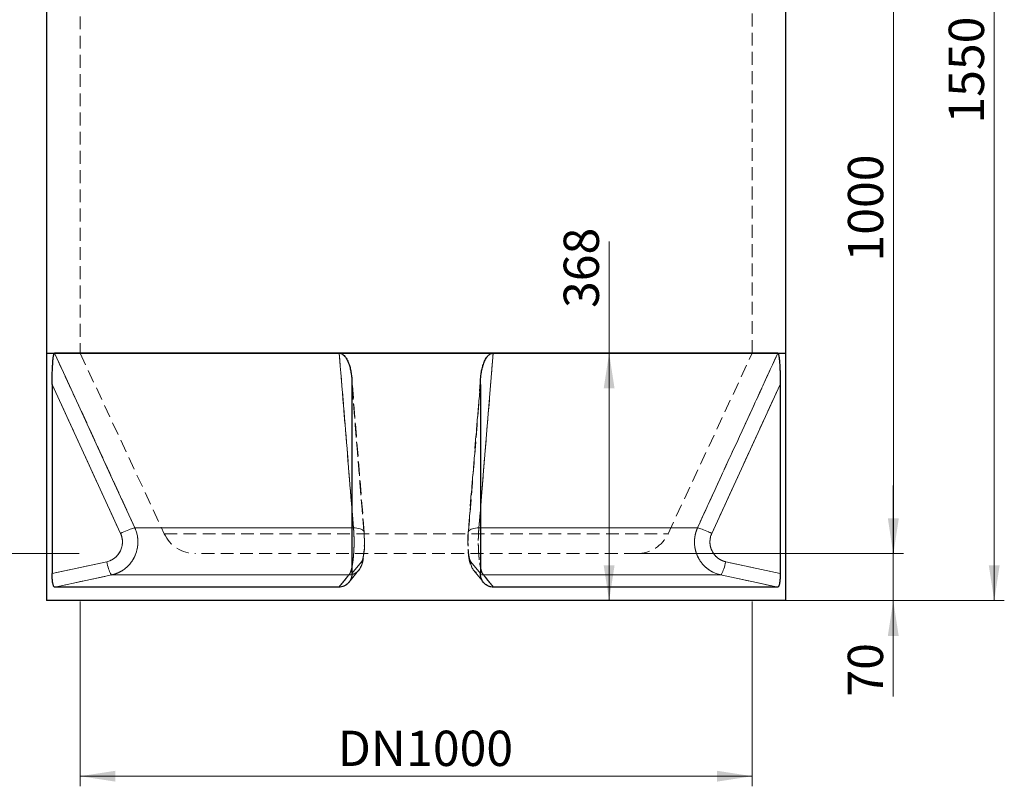
# Model space of a CAD drawing. Units: millimetres. Extents: x 0 to 420, y 0 to 297.
# Drawn here: x 70 to 168, y 138 to 214 of the extents above; entities that cross this region are included whole.
import ezdxf

# ---------------------------------------------------------------- set-up
doc = ezdxf.new("R2010")
doc.units = ezdxf.units.MM
doc.linetypes.add('HIDDEN', pattern=[1.905, 1.27, -0.635])
doc.styles.add('SLDTEXTSTYLE0', font='TXT', dxfattribs={"width": 0.605})
doc.dimstyles.new('SLDDIMSTYLE0', dxfattribs={"dimtxt": 3.5, "dimasz": 3.5, "dimexe": 0, "dimexo": 0.0625, "dimgap": 0.875, "dimtad": 1, "dimlfac": 15, "dimrnd": 1e-09, "dimzin": 12, "dimdsep": 46, "dimtxsty": 'SLDTEXTSTYLE0', "dimsah": 1, "dimcen": 0.09, "dimadec": 0, "dimazin": 3, "dimtfac": 1, "dimtdec": 3, "dimtofl": 0, "dimtmove": 0, "dimatfit": 3, "dimfxl": 0, "dimfrac": 2, "dimtolj": 1, "dimtzin": 12, "dimarcsym": 0})
doc.dimstyles.new('SLDDIMSTYLE1', dxfattribs={"dimtxt": 3.5, "dimasz": 3.5, "dimexe": 0, "dimexo": 0.0625, "dimgap": 0.875, "dimtad": 1, "dimdec": 1, "dimlfac": 15, "dimrnd": 1e-09, "dimzin": 12, "dimdsep": 46, "dimtxsty": 'SLDTEXTSTYLE0', "dimsah": 1, "dimcen": 0.09, "dimadec": 0, "dimazin": 3, "dimtfac": 1, "dimtdec": 1, "dimtmove": 0, "dimatfit": 0, "dimfxl": 0, "dimfrac": 2, "dimtolj": 1, "dimtzin": 12, "dimarcsym": 0})
doc.dimstyles.new('SLDDIMSTYLE2', dxfattribs={"dimtxt": 3.5, "dimasz": 3.5, "dimexe": 0, "dimexo": 0.0625, "dimgap": 0.875, "dimtad": 1, "dimdec": 1, "dimlfac": 15, "dimrnd": 1e-09, "dimzin": 12, "dimdsep": 46, "dimtxsty": 'SLDTEXTSTYLE0', "dimsah": 1, "dimcen": 0.09, "dimadec": 0, "dimazin": 3, "dimtfac": 1, "dimtdec": 3, "dimtofl": 0, "dimtmove": 0, "dimatfit": 3, "dimfxl": 0, "dimfrac": 2, "dimtolj": 1, "dimtzin": 12, "dimarcsym": 0})

# ---------------------------------------------------------------- blocks, each defined once
blk = doc.blocks.new('_D')
at = {"color": 7, "linetype": 'Continuous', "lineweight": 18}
for p, q in [((116.162, 227.609), (157.751, 227.609)), ((156.751, 227.609), (156.751, 160.942)), ((131.418, 160.942), (157.751, 160.942))]:
    blk.add_line(p, q, dxfattribs=at)
for points in [[(156.751, 227.609), (156.213, 224.109), (157.289, 224.109)], [(156.751, 160.942), (157.289, 164.442), (156.213, 164.442)]]:
    blk.add_solid(points, dxfattribs=at)
at = {"color": 7, "linetype": 'Continuous', "lineweight": 18, "insert": (152.239, 189.891), "char_height": 3.5, "attachment_point": 1, "rotation": 90, "style": 'SLDTEXTSTYLE0'}
blk.add_mtext('1000', dxfattribs=at)
blk = doc.blocks.new('_D_2')
at = {"color": 7, "linetype": 'Continuous', "lineweight": 0}
for p, q in [((156.735, 160.942), (156.735, 167.673)), ((142.851, 160.942), (157.735, 160.942)), ((156.735, 156.275), (156.735, 160.942)), ((142.851, 156.275), (157.735, 156.275)), ((156.735, 156.275), (156.735, 146.769))]:
    blk.add_line(p, q, dxfattribs=at)
at = {"color": 7, "linetype": 'Continuous', "lineweight": 18}
for points in [[(156.735, 160.942), (157.274, 164.442), (156.197, 164.442)], [(156.735, 156.275), (156.197, 152.775), (157.274, 152.775)]]:
    blk.add_solid(points, dxfattribs=at)
at = {"color": 7, "linetype": 'Continuous', "lineweight": 18, "insert": (152.223, 146.769), "char_height": 3.5, "attachment_point": 1, "rotation": 90, "style": 'SLDTEXTSTYLE0'}
blk.add_mtext('70', dxfattribs=at)
blk = doc.blocks.new('_D_3')
at = {"color": 7, "linetype": 'Continuous', "lineweight": 0}
for p, q in [((76.084, 156.175), (76.084, 137.875)), ((142.751, 156.175), (142.751, 137.875)), ((76.084, 138.875), (142.751, 138.875))]:
    blk.add_line(p, q, dxfattribs=at)
at = {"color": 7, "linetype": 'Continuous', "lineweight": 18}
for points in [[(76.084, 138.875), (79.584, 138.336), (79.584, 139.413)], [(142.751, 138.875), (139.251, 139.413), (139.251, 138.336)]]:
    blk.add_solid(points, dxfattribs=at)
at = {"color": 7, "linetype": 'Continuous', "lineweight": 18, "char_height": 3.5, "attachment_point": 1, "style": 'SLDTEXTSTYLE0'}
for s, insert in [('DN', (101.64, 143.386)), ('1000', (108.426, 143.386))]:
    blk.add_mtext(s, dxfattribs=dict(at, insert=insert))
blk = doc.blocks.new('_D_4')
at = {"color": 7, "linetype": 'Continuous', "lineweight": 0}
for p, q in [((75.984, 259.609), (51.084, 259.609)), ((52.084, 259.609), (52.084, 160.942)), ((75.984, 160.942), (51.084, 160.942))]:
    blk.add_line(p, q, dxfattribs=at)
at = {"color": 7, "linetype": 'Continuous', "lineweight": 18}
for points in [[(52.084, 259.609), (51.546, 256.109), (52.623, 256.109)], [(52.084, 160.942), (52.623, 164.442), (51.546, 164.442)]]:
    blk.add_solid(points, dxfattribs=at)
at = {"color": 7, "linetype": 'Continuous', "lineweight": 18, "char_height": 3.5, "attachment_point": 1, "rotation": 90, "style": 'SLDTEXTSTYLE0'}
for s, insert in [('1480', (47.573, 210.659)), ('TS =', (47.573, 201.122))]:
    blk.add_mtext(s, dxfattribs=dict(at, insert=insert))
blk = doc.blocks.new('_D_5')
at = {"color": 7, "linetype": 'Continuous', "lineweight": 18}
for q in [(128.555, 191.86), (128.555, 156.275)]:
    blk.add_line((128.555, 180.809), q, dxfattribs=at)
for points in [[(128.555, 180.809), (128.016, 177.309), (129.093, 177.309)], [(128.555, 156.275), (129.093, 159.775), (128.016, 159.775)]]:
    blk.add_solid(points, dxfattribs=at)
at = {"color": 7, "linetype": 'Continuous', "lineweight": 18, "insert": (124.043, 185.283), "char_height": 3.5, "attachment_point": 1, "rotation": 90, "style": 'SLDTEXTSTYLE0'}
blk.add_mtext('368', dxfattribs=at)
blk = doc.blocks.new('_D_6')
at = {"color": 7, "linetype": 'Continuous', "lineweight": 18}
for p, q in [((142.851, 259.609), (167.751, 259.609)), ((166.751, 156.275), (166.751, 259.609)), ((146.184, 156.275), (167.751, 156.275))]:
    blk.add_line(p, q, dxfattribs=at)
for points in [[(166.751, 259.609), (166.213, 256.109), (167.289, 256.109)], [(166.751, 156.275), (167.289, 159.775), (166.213, 159.775)]]:
    blk.add_solid(points, dxfattribs=at)
at = {"color": 7, "linetype": 'Continuous', "lineweight": 18, "insert": (162.239, 203.557), "char_height": 3.5, "attachment_point": 1, "rotation": 90, "style": 'SLDTEXTSTYLE0'}
blk.add_mtext('1550', dxfattribs=at)

msp = doc.modelspace()

# ---------------------------------------------------------------- linework, layer by layer
at = {"color": 7, "linetype": 'Continuous', "lineweight": 25}
for p, q in [((72.75096, 252.26866), (72.75096, 180.80866)), ((146.0843, 180.80866), (146.0843, 252.26866)), ((72.75096, 180.80866), (72.75096, 156.27533)), ((72.75096, 180.80866), (109.41763, 180.80866)), ((72.75096, 180.80866), (73.55454, 180.80866)), ((101.7833, 180.80866), (73.55454, 180.80866)), ((117.05197, 180.80866), (101.7833, 180.80866)), ((109.41763, 180.80866), (146.0843, 180.80866)), ((145.28072, 180.80866), (117.05197, 180.80866)), ((145.28072, 180.80866), (146.0843, 180.80866)), ((146.0843, 156.27533), (146.0843, 180.80866)), ((73.30801, 177.70569), (73.30801, 158.96663)), ((103.05053, 177.70569), (103.05053, 158.96663)), ((115.78473, 177.70569), (115.78473, 158.96663)), ((145.52725, 177.70569), (145.52725, 158.96663)), ((101.75146, 157.60866), (73.56133, 157.60866)), ((145.27393, 157.60866), (117.08381, 157.60866)), ((146.0843, 156.27533), (72.75096, 156.27533))]:
    msp.add_line(p, q, dxfattribs=at)
at = {"color": 7, "linetype": 'HIDDEN', "lineweight": 18}
for p, q in [((76.0843, 252.27533), (76.0843, 180.80866)), ((142.75096, 180.80866), (142.75096, 252.27533)), ((76.0843, 180.80866), (84.43147, 162.9081)), ((134.40379, 162.9081), (142.75096, 180.80866)), ((103.05053, 177.70569), (103.02663, 178.3095)), ((115.80892, 178.31024), (114.57177, 163.04319)), ((115.81029, 178.33488), (115.80929, 178.31012)), ((73.30801, 177.70569), (80.09646, 162.93526)), ((103.05053, 177.70569), (104.24752, 162.93526)), ((104.24752, 162.93526), (103.05053, 177.70569)), ((114.58774, 162.93526), (115.78473, 177.70569)), ((115.78473, 177.70569), (114.58774, 162.93526)), ((138.7388, 162.93526), (145.52725, 177.70569)), ((103.19731, 163.49875), (103.05053, 165.29205)), ((115.78473, 165.29283), (115.63795, 163.49875)), ((81.50747, 163.49875), (103.19731, 163.49875)), ((103.19731, 163.49875), (103.05053, 163.49875)), ((115.78473, 163.49875), (115.63795, 163.49875)), ((115.63795, 163.49875), (137.3278, 163.49875)), ((84.4322, 162.9081), (134.40306, 162.9081)), ((131.31763, 160.94199), (87.51763, 160.94199)), ((78.71957, 160.13373), (73.30801, 158.96663)), ((102.73884, 158.08446), (103.72381, 159.2894)), ((104.00474, 160.13373), (103.05053, 158.96663)), ((103.05053, 158.96663), (104.00474, 160.13373)), ((115.78473, 158.96663), (114.83053, 160.13373)), ((114.83053, 160.13373), (115.78473, 158.96663)), ((145.52725, 158.96663), (140.11569, 160.13373)), ((79.2218, 158.82953), (102.75142, 158.82953)), ((116.08384, 158.82953), (139.61346, 158.82953))]:
    msp.add_line(p, q, dxfattribs=at)
at = {"color": 8, "linetype": 'Continuous', "lineweight": 18}
for p, q in [((80.09646, 162.93526), (73.30801, 177.70569)), ((145.52725, 177.70569), (138.7388, 162.93526)), ((103.05053, 163.49875), (81.50747, 163.49875)), ((137.3278, 163.49875), (115.78473, 163.49875)), ((73.30801, 158.96663), (78.71957, 160.13373)), ((140.11569, 160.13373), (145.52725, 158.96663)), ((102.75142, 158.82953), (79.2218, 158.82953)), ((139.61346, 158.82953), (116.08384, 158.82953))]:
    msp.add_line(p, q, dxfattribs=at)
at = {"color": 8, "linetype": 'Continuous', "lineweight": 18, "flags": 128}
for points in [[(73.55454, 180.80866), (74.66472, 178.3921), (79.10564, 168.72602), (81.50747, 163.49875)], [(117.05197, 180.80866), (116.85489, 178.3921), (116.06561, 168.72602), (115.78473, 165.29283)], [(81.50747, 163.49875), (81.4573, 163.49014), (81.38532, 163.4708), (81.29291, 163.44112), (81.18186, 163.40166), (81.0543, 163.3532), (80.91272, 163.29665), (80.75984, 163.23313), (80.59861, 163.16385), (80.43216, 163.09015), (80.26369, 163.01346), (80.09646, 162.93526)], [(138.7388, 162.93526), (138.57157, 163.01346), (138.40311, 163.09015), (138.23665, 163.16385), (138.07543, 163.23313), (137.92254, 163.29665), (137.78096, 163.3532), (137.65341, 163.40166), (137.54235, 163.44112), (137.44994, 163.4708), (137.37796, 163.49014), (137.3278, 163.49875)], [(79.2218, 158.82953), (79.18597, 158.8443), (79.14541, 158.88502), (79.10094, 158.95087), (79.05346, 159.04053), (79.00391, 159.1522), (78.9533, 159.28362), (78.90265, 159.43215), (78.85297, 159.5948), (78.80527, 159.7683), (78.76051, 159.94916), (78.71957, 160.13373)], [(140.11569, 160.13373), (140.07476, 159.94916), (140.02999, 159.7683), (139.98229, 159.5948), (139.93261, 159.43215), (139.88196, 159.28362), (139.83135, 159.1522), (139.7818, 159.04053), (139.73432, 158.95087), (139.68985, 158.88502), (139.64929, 158.8443), (139.61346, 158.82953)], [(79.2218, 158.82953), (76.6531, 158.27554), (73.56133, 157.60866)], [(101.75146, 157.60866), (102.20516, 158.16272), (102.75142, 158.82953)], [(103.0426, 158.86495), (102.93657, 158.8443), (102.75142, 158.82953)], [(116.08384, 158.82953), (115.89869, 158.8443), (115.79493, 158.86441)], [(116.08384, 158.82953), (116.5377, 158.27554), (117.08381, 157.60866)], [(145.27393, 157.60866), (142.70522, 158.16272), (139.61346, 158.82953)]]:
    msp.add_lwpolyline(points, dxfattribs=at)
at = {"color": 7, "linetype": 'HIDDEN', "lineweight": 18, "flags": 128}
for points in [[(101.7833, 180.80866), (101.98037, 178.3921), (102.76965, 168.72602), (103.19731, 163.49875)], [(145.28072, 180.80866), (144.17054, 178.3921), (139.72962, 168.72602), (137.3278, 163.49875)], [(104.26344, 163.04304), (103.72491, 169.68726), (103.02635, 178.30938)], [(80.09646, 162.93526), (80.26369, 163.01346), (80.43216, 163.09015), (80.59861, 163.16385), (80.75984, 163.23313), (80.91272, 163.29665), (81.0543, 163.3532), (81.18186, 163.40166), (81.29291, 163.44112), (81.38532, 163.4708), (81.4573, 163.49014), (81.50747, 163.49875)], [(104.24752, 162.93526), (104.26393, 163.01346), (104.25464, 163.09015), (104.21986, 163.16385), (104.16023, 163.23313), (104.07693, 163.29665), (103.97154, 163.3532), (103.84612, 163.40166), (103.70309, 163.44112), (103.5452, 163.4708), (103.37552, 163.49014), (103.19731, 163.49875)], [(103.19731, 163.49875), (103.37552, 163.49014), (103.5452, 163.4708), (103.70309, 163.44112), (103.84612, 163.40166), (103.97154, 163.3532), (104.07693, 163.29665), (104.16023, 163.23313), (104.21986, 163.16385), (104.25464, 163.09015), (104.26393, 163.01346), (104.24752, 162.93526)], [(115.63795, 163.49875), (115.45974, 163.49014), (115.29006, 163.4708), (115.13217, 163.44112), (114.98914, 163.40166), (114.86372, 163.3532), (114.75834, 163.29665), (114.67503, 163.23313), (114.61541, 163.16385), (114.58062, 163.09015), (114.57134, 163.01346), (114.58774, 162.93526)], [(114.58774, 162.93526), (114.57134, 163.01346), (114.58062, 163.09015), (114.61541, 163.16385), (114.67503, 163.23313), (114.75834, 163.29665), (114.86372, 163.3532), (114.98914, 163.40166), (115.13217, 163.44112), (115.29006, 163.4708), (115.45974, 163.49014), (115.63795, 163.49875)], [(137.3278, 163.49875), (137.37796, 163.49014), (137.44994, 163.4708), (137.54235, 163.44112), (137.65341, 163.40166), (137.78096, 163.3532), (137.92254, 163.29665), (138.07543, 163.23313), (138.23665, 163.16385), (138.40311, 163.09015), (138.57157, 163.01346), (138.7388, 162.93526)], [(78.71957, 160.13373), (78.76051, 159.94916), (78.80527, 159.7683), (78.85297, 159.5948), (78.90265, 159.43215), (78.9533, 159.28362), (79.00391, 159.1522), (79.05346, 159.04053), (79.10094, 158.95087), (79.14541, 158.88502), (79.18597, 158.8443), (79.2218, 158.82953)], [(115.11144, 159.28962), (116.04902, 158.14301), (116.09634, 158.08511)], [(139.61346, 158.82953), (139.64929, 158.8443), (139.68985, 158.88502), (139.73432, 158.95087), (139.7818, 159.04053), (139.83135, 159.1522), (139.88196, 159.28362), (139.93261, 159.43215), (139.98229, 159.5948), (140.02999, 159.7683), (140.07476, 159.94916), (140.11569, 160.13373)], [(73.56133, 157.60866), (76.13004, 158.16272), (79.2218, 158.82953)], [(102.75142, 158.82953), (102.29756, 158.27554), (101.75146, 157.60866)], [(117.08381, 157.60866), (116.6301, 158.16272), (116.08384, 158.82953)], [(139.61346, 158.82953), (142.18216, 158.27554), (145.27393, 157.60866)]]:
    msp.add_lwpolyline(points, dxfattribs=at)
at = {"color": 7, "linetype": 'HIDDEN', "lineweight": 18}
for centre, radius, start, end in [((87.51763, 164.3472), 3.4052, 205, 270), ((131.31763, 164.3472), 3.4052, 270, 335), ((102.75214, 160.08314), 1.25361, 269.9668797, 2.3125682), ((102.75589, 160.08156), 1.24994, 283.2608333, 2.3918979), ((116.0794, 160.08157), 1.24996, 177.6085977, 256.8453657), ((116.08383, 160.08383), 1.25429, 177.7198737, 270.0006784)]:
    msp.add_arc(centre, radius, start, end, dxfattribs=at)
at = {"color": 7, "linetype": 'Continuous', "lineweight": 25}
for points, knots in [([(73.30801, 177.70569), (73.30801, 177.85593), (73.3088, 178.00556), (73.31195, 178.30356), (73.31432, 178.45193), (73.32079, 178.74736), (73.32489, 178.89441), (73.33514, 179.18696), (73.34129, 179.33248), (73.35254, 179.54928), (73.35664, 179.62131), (73.36558, 179.76359), (73.37043, 179.83398), (73.38106, 179.97296), (73.38687, 180.04177), (73.39955, 180.17576), (73.40643, 180.24095), (73.42156, 180.36671), (73.42982, 180.4273), (73.4437, 180.51332), (73.44857, 180.54117), (73.45896, 180.59483), (73.4645, 180.62076), (73.47613, 180.66874), (73.48223, 180.69092), (73.49513, 180.73081), (73.502, 180.74864), (73.51617, 180.77769), (73.52348, 180.78903), (73.53484, 180.80065), (73.53869, 180.80362), (73.54654, 180.80763), (73.55054, 180.80866), (73.55454, 180.80866)], [0, 0, 0, 0, 0.125, 0.125, 0.25, 0.25, 0.375, 0.375, 0.5, 0.5, 0.5625, 0.5625, 0.625, 0.625, 0.6875, 0.6875, 0.75, 0.75, 0.8125, 0.8125, 0.84375, 0.84375, 0.875, 0.875, 0.90625, 0.90625, 0.9375, 0.9375, 0.96875, 0.96875, 0.984375, 0.984375, 1, 1, 1, 1]), ([(101.7833, 180.80866), (101.82079, 180.80866), (101.85759, 180.80463), (101.91182, 180.79308), (101.92973, 180.78831), (101.96526, 180.777), (101.98293, 180.77042), (102.03454, 180.74855), (102.06732, 180.73109), (102.13028, 180.69154), (102.1605, 180.66939), (102.24749, 180.59736), (102.29905, 180.54347), (102.3702, 180.45697), (102.39285, 180.42717), (102.43634, 180.36591), (102.45722, 180.33438), (102.51686, 180.23869), (102.5529, 180.17314), (102.61947, 180.03943), (102.64998, 179.97126), (102.70655, 179.83284), (102.73261, 179.76258), (102.78097, 179.62028), (102.80328, 179.54818), (102.86469, 179.33166), (102.89863, 179.18631), (102.95556, 178.89401), (102.97851, 178.74707), (103.01485, 178.45181), (103.02824, 178.30349), (103.04608, 178.00556), (103.05053, 177.85595), (103.05053, 177.70569)], [0, 0, 0, 0, 0.03125, 0.03125, 0.046875, 0.046875, 0.0625, 0.0625, 0.09375, 0.09375, 0.125, 0.125, 0.1875, 0.1875, 0.21875, 0.21875, 0.25, 0.25, 0.3125, 0.3125, 0.375, 0.375, 0.4375, 0.4375, 0.5, 0.5, 0.625, 0.625, 0.75, 0.75, 0.875, 0.875, 1, 1, 1, 1]), ([(115.78473, 177.70569), (115.78473, 177.85593), (115.78918, 178.00556), (115.80703, 178.30356), (115.82042, 178.45193), (115.8568, 178.74736), (115.87977, 178.89441), (115.93677, 179.18696), (115.97077, 179.33248), (116.03231, 179.54928), (116.05462, 179.62131), (116.10302, 179.76359), (116.12914, 179.83398), (116.18602, 179.97296), (116.21688, 180.04177), (116.28376, 180.17576), (116.31974, 180.24095), (116.39826, 180.36671), (116.44075, 180.4273), (116.51136, 180.51332), (116.53605, 180.54117), (116.58833, 180.59483), (116.61609, 180.62076), (116.67392, 180.66874), (116.70407, 180.69092), (116.76741, 180.73081), (116.80092, 180.74864), (116.8695, 180.77769), (116.90466, 180.78903), (116.95885, 180.80065), (116.97716, 180.80362), (117.01431, 180.80763), (117.03316, 180.80866), (117.05197, 180.80866)], [0, 0, 0, 0, 0.125, 0.125, 0.25, 0.25, 0.375, 0.375, 0.5, 0.5, 0.5625, 0.5625, 0.625, 0.625, 0.6875, 0.6875, 0.75, 0.75, 0.8125, 0.8125, 0.84375, 0.84375, 0.875, 0.875, 0.90625, 0.90625, 0.9375, 0.9375, 0.96875, 0.96875, 0.984375, 0.984375, 1, 1, 1, 1]), ([(145.28072, 180.80866), (145.28871, 180.80866), (145.29648, 180.80463), (145.30785, 180.79308), (145.31159, 180.78831), (145.31898, 180.777), (145.32265, 180.77042), (145.33331, 180.74855), (145.34003, 180.73109), (145.35285, 180.69154), (145.35896, 180.66939), (145.37646, 180.59736), (145.38668, 180.54347), (145.40067, 180.45697), (145.40509, 180.42717), (145.41356, 180.36591), (145.4176, 180.33438), (145.42909, 180.23869), (145.43598, 180.17314), (145.4486, 180.03943), (145.45434, 179.97126), (145.46492, 179.83284), (145.46975, 179.76258), (145.47869, 179.62028), (145.48278, 179.54818), (145.49401, 179.33166), (145.50015, 179.18631), (145.51039, 178.89401), (145.51448, 178.74707), (145.52094, 178.45181), (145.52331, 178.30349), (145.52647, 178.00556), (145.52725, 177.85595), (145.52725, 177.70569)], [0, 0, 0, 0, 0.03125, 0.03125, 0.046875, 0.046875, 0.0625, 0.0625, 0.09375, 0.09375, 0.125, 0.125, 0.1875, 0.1875, 0.21875, 0.21875, 0.25, 0.25, 0.3125, 0.3125, 0.375, 0.375, 0.4375, 0.4375, 0.5, 0.5, 0.625, 0.625, 0.75, 0.75, 0.875, 0.875, 1, 1, 1, 1]), ([(73.56133, 157.60866), (73.54282, 157.60866), (73.52494, 157.61765), (73.49901, 157.64407), (73.49051, 157.65505), (73.47381, 157.68147), (73.46561, 157.69693), (73.44199, 157.74893), (73.42734, 157.79132), (73.40686, 157.86632), (73.40026, 157.89341), (73.38776, 157.95056), (73.38186, 157.98061), (73.36515, 158.07504), (73.35531, 158.14365), (73.33812, 158.29247), (73.33103, 158.37037), (73.32246, 158.49203), (73.31995, 158.53339), (73.31562, 158.61778), (73.3138, 158.66093), (73.30946, 158.79066), (73.30801, 158.87814), (73.30801, 158.96663)], [0, 0, 0, 0, 0.125, 0.125, 0.1875, 0.1875, 0.25, 0.25, 0.375, 0.375, 0.4375, 0.4375, 0.5, 0.5, 0.625, 0.625, 0.75, 0.75, 0.8125, 0.8125, 0.875, 0.875, 1, 1, 1, 1]), ([(103.05053, 158.96663), (103.05053, 158.8781), (103.0423, 158.79099), (103.01809, 158.66236), (103.00803, 158.61983), (102.98384, 158.53546), (102.96961, 158.49344), (102.92154, 158.37086), (102.88226, 158.29321), (102.81259, 158.18283), (102.78757, 158.14705), (102.73375, 158.07763), (102.70523, 158.04434), (102.61578, 157.94965), (102.55064, 157.89293), (102.44453, 157.81768), (102.40752, 157.79414), (102.332, 157.75133), (102.29345, 157.732), (102.17549, 157.68014), (102.0938, 157.65366), (101.924, 157.61768), (101.83809, 157.60866), (101.75146, 157.60866)], [0, 0, 0, 0, 0.125, 0.125, 0.1875, 0.1875, 0.25, 0.25, 0.375, 0.375, 0.4375, 0.4375, 0.5, 0.5, 0.625, 0.625, 0.6875, 0.6875, 0.75, 0.75, 0.875, 0.875, 1, 1, 1, 1]), ([(117.08381, 157.60866), (116.99721, 157.60866), (116.91206, 157.61765), (116.7864, 157.64407), (116.74486, 157.65505), (116.6625, 157.68147), (116.62169, 157.69693), (116.50312, 157.74893), (116.42821, 157.79132), (116.322, 157.86632), (116.28745, 157.89341), (116.22161, 157.95056), (116.19028, 157.98061), (116.10095, 158.07504), (116.04754, 158.14365), (115.95333, 158.29247), (115.91399, 158.37037), (115.86616, 158.49203), (115.85209, 158.53339), (115.82775, 158.61778), (115.81747, 158.66093), (115.79295, 158.79066), (115.78473, 158.87814), (115.78473, 158.96663)], [0, 0, 0, 0, 0.125, 0.125, 0.1875, 0.1875, 0.25, 0.25, 0.375, 0.375, 0.4375, 0.4375, 0.5, 0.5, 0.625, 0.625, 0.75, 0.75, 0.8125, 0.8125, 0.875, 0.875, 1, 1, 1, 1]), ([(145.52725, 158.96663), (145.52725, 158.8781), (145.5258, 158.79099), (145.52152, 158.66236), (145.51973, 158.61983), (145.51543, 158.53546), (145.51289, 158.49344), (145.50428, 158.37086), (145.49721, 158.29321), (145.48449, 158.18283), (145.4799, 158.14705), (145.46997, 158.07763), (145.46467, 158.04434), (145.44794, 157.94965), (145.4356, 157.89293), (145.41515, 157.81768), (145.40797, 157.79414), (145.39317, 157.75133), (145.38556, 157.732), (145.36207, 157.68014), (145.34552, 157.65366), (145.31049, 157.61768), (145.29245, 157.60866), (145.27393, 157.60866)], [0, 0, 0, 0, 0.125, 0.125, 0.1875, 0.1875, 0.25, 0.25, 0.375, 0.375, 0.4375, 0.4375, 0.5, 0.5, 0.625, 0.625, 0.6875, 0.6875, 0.75, 0.75, 0.875, 0.875, 1, 1, 1, 1])]:
    msp.add_open_spline(points, degree=3, knots=knots, dxfattribs=at)
at = {"color": 7, "linetype": 'HIDDEN', "lineweight": 18}
for points in [[(81.50747, 163.49875), (78.85626, 169.26852), (76.20533, 175.03853), (73.55454, 180.80866)], [(115.63795, 163.49875), (116.11039, 169.26852), (116.58149, 175.03853), (117.05197, 180.80866)]]:
    msp.add_open_spline(points, degree=3, dxfattribs=at)
at = {"color": 8, "linetype": 'Continuous', "lineweight": 18}
for points, knots in [([(103.05053, 165.29205), (103.03353, 165.49976), (102.75281, 168.92939), (102.33033, 174.10158), (101.92541, 179.06616), (101.7833, 180.80866)], [0, 0, 0, 0, 0.04016062, 0.66310926, 1, 1, 1, 1]), ([(81.50747, 163.49875), (81.55973, 163.38458), (81.60516, 163.2685), (81.68286, 163.03265), (81.71513, 162.91288), (81.7665, 162.66967), (81.78561, 162.54622), (81.81016, 162.29551), (81.81536, 162.17064), (81.81215, 161.92187), (81.80374, 161.79797), (81.7733, 161.55113), (81.75128, 161.4282), (81.664, 161.06088), (81.57999, 160.82727), (81.41675, 160.49322), (81.35608, 160.38462), (81.2217, 160.17313), (81.14928, 160.07224), (80.9944, 159.87991), (80.91194, 159.78845), (80.73697, 159.61493), (80.64446, 159.53288), (80.44902, 159.37854), (80.34792, 159.30771), (80.13934, 159.17834), (80.03183, 159.11979), (79.8104, 159.01494), (79.69647, 158.96865), (79.46193, 158.88879), (79.34277, 158.85572), (79.2218, 158.82953)], [0, 0, 0, 0, 0.0625, 0.0625, 0.125, 0.125, 0.1875, 0.1875, 0.25, 0.25, 0.3125, 0.3125, 0.375, 0.375, 0.5, 0.5, 0.5625, 0.5625, 0.625, 0.625, 0.6875, 0.6875, 0.75, 0.75, 0.8125, 0.8125, 0.875, 0.875, 0.9375, 0.9375, 1, 1, 1, 1]), ([(139.61346, 158.82953), (139.49249, 158.85572), (139.37413, 158.88861), (139.14246, 158.96731), (139.02915, 159.01311), (138.80756, 159.11764), (138.69929, 159.17636), (138.48797, 159.30721), (138.38691, 159.37812), (138.19381, 159.53039), (138.10173, 159.61177), (137.92653, 159.78502), (137.84341, 159.87689), (137.68645, 160.07152), (137.61406, 160.17251), (137.48122, 160.38127), (137.42073, 160.48909), (137.3116, 160.7116), (137.26297, 160.8263), (137.178, 161.06283), (137.14244, 161.18256), (137.08481, 161.42435), (137.06271, 161.54649), (137.03193, 161.79326), (137.02325, 161.91789), (137.01982, 162.16973), (137.02512, 162.29473), (137.04919, 162.54234), (137.06797, 162.66506), (137.119, 162.90832), (137.15125, 163.02886), (137.22974, 163.26768), (137.27553, 163.38458), (137.3278, 163.49875)], [0, 0, 0, 0, 0.0625, 0.0625, 0.125, 0.125, 0.1875, 0.1875, 0.25, 0.25, 0.3125, 0.3125, 0.375, 0.375, 0.4375, 0.4375, 0.5, 0.5, 0.5625, 0.5625, 0.625, 0.625, 0.6875, 0.6875, 0.75, 0.75, 0.8125, 0.8125, 0.875, 0.875, 0.9375, 0.9375, 1, 1, 1, 1]), ([(78.71957, 160.13373), (78.79241, 160.14943), (78.86415, 160.16927), (79.00537, 160.21716), (79.07398, 160.24493), (79.274, 160.33925), (79.39972, 160.4167), (79.63518, 160.60185), (79.74048, 160.70604), (79.88046, 160.87911), (79.92411, 160.93963), (80.00509, 161.06652), (80.04166, 161.13168), (80.14006, 161.33211), (80.1907, 161.47228), (80.26087, 161.76618), (80.27907, 161.91432), (80.28199, 162.13825), (80.27886, 162.21319), (80.26407, 162.36365), (80.25256, 162.43774), (80.20612, 162.65667), (80.15945, 162.79824), (80.09646, 162.93526)], [0, 0, 0, 0, 0.0625, 0.0625, 0.125, 0.125, 0.25, 0.25, 0.375, 0.375, 0.4375, 0.4375, 0.5, 0.5, 0.625, 0.625, 0.75, 0.75, 0.8125, 0.8125, 0.875, 0.875, 1, 1, 1, 1]), ([(138.7388, 162.93526), (138.70731, 162.86675), (138.67971, 162.7966), (138.63242, 162.65329), (138.61298, 162.58095), (138.56685, 162.36198), (138.55219, 162.21327), (138.55635, 161.911), (138.57506, 161.76294), (138.62718, 161.5453), (138.64863, 161.47345), (138.69985, 161.33152), (138.72916, 161.2627), (138.82782, 161.06244), (138.9078, 160.93705), (139.09694, 160.70354), (139.20259, 160.59974), (139.37708, 160.46274), (139.43795, 160.42021), (139.56522, 160.34174), (139.63042, 160.30652), (139.83058, 160.21249), (139.97002, 160.16514), (140.11569, 160.13373)], [0, 0, 0, 0, 0.0625, 0.0625, 0.125, 0.125, 0.25, 0.25, 0.375, 0.375, 0.4375, 0.4375, 0.5, 0.5, 0.625, 0.625, 0.75, 0.75, 0.8125, 0.8125, 0.875, 0.875, 1, 1, 1, 1]), ([(102.75142, 158.82953), (102.78559, 158.87633), (102.83728, 158.94713), (102.90278, 159.10165), (102.96549, 159.28322), (103.01535, 159.46503), (103.04573, 159.6168), (103.05053, 159.64077)], [0, 0, 0, 0, 0.31077954, 0.47023767, 0.63086932, 0.94170228, 1, 1, 1, 1]), ([(115.78473, 159.63714), (115.79834, 159.57507), (115.83858, 159.39147), (115.89922, 159.18887), (115.96372, 159.02597), (116.01991, 158.912), (116.06072, 158.85936), (116.08384, 158.82953)], [0, 0, 0, 0, 0.158807147, 0.469680804, 0.629180994, 0.789852827, 1, 1, 1, 1])]:
    msp.add_open_spline(points, degree=3, knots=knots, dxfattribs=at)
msp.add_open_spline([(137.3278, 163.49875), (139.979, 169.26852), (142.62993, 175.03853), (145.28072, 180.80866)], degree=3, dxfattribs=at)
at = {"color": 7, "linetype": 'HIDDEN', "lineweight": 18}
for points, knots in [([(79.2218, 158.82953), (79.34278, 158.85572), (79.46113, 158.88861), (79.6928, 158.96731), (79.80611, 159.01311), (80.0277, 159.11764), (80.13598, 159.17636), (80.34729, 159.30721), (80.44835, 159.37812), (80.64146, 159.53039), (80.73353, 159.61177), (80.90873, 159.78502), (80.99186, 159.87689), (81.14881, 160.07152), (81.2212, 160.17251), (81.35405, 160.38127), (81.41454, 160.48909), (81.52366, 160.7116), (81.5723, 160.8263), (81.65726, 161.06283), (81.69282, 161.18256), (81.75045, 161.42435), (81.77255, 161.54649), (81.80333, 161.79326), (81.81201, 161.91789), (81.81544, 162.16973), (81.81015, 162.29473), (81.78607, 162.54234), (81.7673, 162.66506), (81.71626, 162.90832), (81.68401, 163.02886), (81.60552, 163.26768), (81.55973, 163.38458), (81.50747, 163.49875)], [0, 0, 0, 0, 0.0625, 0.0625, 0.125, 0.125, 0.1875, 0.1875, 0.25, 0.25, 0.3125, 0.3125, 0.375, 0.375, 0.4375, 0.4375, 0.5, 0.5, 0.5625, 0.5625, 0.625, 0.625, 0.6875, 0.6875, 0.75, 0.75, 0.8125, 0.8125, 0.875, 0.875, 0.9375, 0.9375, 1, 1, 1, 1]), ([(103.19731, 163.49875), (103.20755, 163.38458), (103.21646, 163.2685), (103.23169, 163.03265), (103.23802, 162.91288), (103.2481, 162.66967), (103.25185, 162.54622), (103.25666, 162.29551), (103.25768, 162.17064), (103.25706, 161.92187), (103.2554, 161.79797), (103.24943, 161.55113), (103.24511, 161.4282), (103.22799, 161.06088), (103.21152, 160.82727), (103.17954, 160.49322), (103.16765, 160.38462), (103.14134, 160.17313), (103.12717, 160.07224), (103.09687, 159.87991), (103.08075, 159.78845), (103.04655, 159.61493), (103.02848, 159.53288), (102.99033, 159.37854), (102.97061, 159.30771), (102.92994, 159.17834), (102.90899, 159.11979), (102.86587, 159.01494), (102.84369, 158.96865), (102.79808, 158.88879), (102.77492, 158.85572), (102.75142, 158.82953)], [0, 0, 0, 0, 0.0625, 0.0625, 0.125, 0.125, 0.1875, 0.1875, 0.25, 0.25, 0.3125, 0.3125, 0.375, 0.375, 0.5, 0.5, 0.5625, 0.5625, 0.625, 0.625, 0.6875, 0.6875, 0.75, 0.75, 0.8125, 0.8125, 0.875, 0.875, 0.9375, 0.9375, 1, 1, 1, 1]), ([(103.05053, 159.64077), (103.05904, 159.68142), (103.08104, 159.78659), (103.12418, 160.04289), (103.16545, 160.35218), (103.19855, 160.68562), (103.22611, 161.0322), (103.24513, 161.39563), (103.25519, 161.76685), (103.2591, 162.14104), (103.25394, 162.51652), (103.23971, 162.88363), (103.22318, 163.18502), (103.20663, 163.38572), (103.19731, 163.49875)], [0, 0, 0, 0, 0.04288868, 0.11098405, 0.2426777, 0.31024991, 0.37831985, 0.50990782, 0.57742373, 0.64543631, 0.77693777, 0.84440705, 0.91237192, 1, 1, 1, 1]), ([(115.63795, 163.49875), (115.62442, 163.32784), (115.60394, 163.06925), (115.58807, 162.70328), (115.57774, 162.33268), (115.57661, 161.95633), (115.58449, 161.58395), (115.59846, 161.21644), (115.62129, 160.85937), (115.65242, 160.5217), (115.68885, 160.19831), (115.73359, 159.90388), (115.77057, 159.69952), (115.78458, 159.63781), (115.78473, 159.63714)], [0, 0, 0, 0, 0.1314365, 0.19887218, 0.2668032, 0.39824634, 0.46568593, 0.53362097, 0.66503329, 0.73245576, 0.80037311, 0.9318206, 0.99926105, 1, 1, 1, 1]), ([(116.08384, 158.82953), (116.06035, 158.85572), (116.03734, 158.88861), (115.99228, 158.96731), (115.97023, 159.01311), (115.92708, 159.11764), (115.90598, 159.17636), (115.86478, 159.30721), (115.84506, 159.37812), (115.80737, 159.53039), (115.78938, 159.61177), (115.75514, 159.78502), (115.73889, 159.87689), (115.70819, 160.07152), (115.69402, 160.17251), (115.66801, 160.38127), (115.65616, 160.48909), (115.63478, 160.7116), (115.62525, 160.8263), (115.60859, 161.06283), (115.60162, 161.18256), (115.59031, 161.42435), (115.58598, 161.54649), (115.57994, 161.79326), (115.57824, 161.91789), (115.57756, 162.16973), (115.5786, 162.29473), (115.58332, 162.54234), (115.58701, 162.66506), (115.59702, 162.90832), (115.60335, 163.02886), (115.61873, 163.26768), (115.62771, 163.38458), (115.63795, 163.49875)], [0, 0, 0, 0, 0.0625, 0.0625, 0.125, 0.125, 0.1875, 0.1875, 0.25, 0.25, 0.3125, 0.3125, 0.375, 0.375, 0.4375, 0.4375, 0.5, 0.5, 0.5625, 0.5625, 0.625, 0.625, 0.6875, 0.6875, 0.75, 0.75, 0.8125, 0.8125, 0.875, 0.875, 0.9375, 0.9375, 1, 1, 1, 1]), ([(137.3278, 163.49875), (137.27553, 163.38458), (137.2301, 163.2685), (137.15241, 163.03265), (137.12014, 162.91288), (137.06876, 162.66967), (137.04965, 162.54622), (137.02511, 162.29551), (137.0199, 162.17064), (137.02311, 161.92187), (137.03152, 161.79797), (137.06196, 161.55113), (137.08398, 161.4282), (137.17127, 161.06088), (137.25527, 160.82727), (137.41851, 160.49322), (137.47919, 160.38462), (137.61356, 160.17313), (137.68599, 160.07224), (137.84086, 159.87991), (137.92332, 159.78845), (138.09829, 159.61493), (138.1908, 159.53288), (138.38624, 159.37854), (138.48734, 159.30771), (138.69592, 159.17834), (138.80343, 159.11979), (139.02487, 159.01494), (139.1388, 158.96865), (139.37333, 158.88879), (139.49249, 158.85572), (139.61346, 158.82953)], [0, 0, 0, 0, 0.0625, 0.0625, 0.125, 0.125, 0.1875, 0.1875, 0.25, 0.25, 0.3125, 0.3125, 0.375, 0.375, 0.5, 0.5, 0.5625, 0.5625, 0.625, 0.625, 0.6875, 0.6875, 0.75, 0.75, 0.8125, 0.8125, 0.875, 0.875, 0.9375, 0.9375, 1, 1, 1, 1]), ([(80.09646, 162.93526), (80.12796, 162.86675), (80.15555, 162.7966), (80.20285, 162.65329), (80.22228, 162.58095), (80.26841, 162.36198), (80.28307, 162.21327), (80.27892, 161.911), (80.2602, 161.76294), (80.20808, 161.5453), (80.18664, 161.47345), (80.13542, 161.33152), (80.1061, 161.2627), (80.00744, 161.06244), (79.92747, 160.93705), (79.73832, 160.70354), (79.63267, 160.59974), (79.45819, 160.46274), (79.39731, 160.42021), (79.27005, 160.34174), (79.20484, 160.30652), (79.00468, 160.21249), (78.86524, 160.16514), (78.71957, 160.13373)], [0, 0, 0, 0, 0.0625, 0.0625, 0.125, 0.125, 0.25, 0.25, 0.375, 0.375, 0.4375, 0.4375, 0.5, 0.5, 0.625, 0.625, 0.75, 0.75, 0.8125, 0.8125, 0.875, 0.875, 1, 1, 1, 1]), ([(103.72189, 159.2892), (103.74424, 159.31686), (103.79593, 159.38084), (103.86279, 159.48593), (103.92774, 159.60432), (103.98623, 159.73282), (104.04212, 159.88064), (104.09724, 160.06147), (104.14451, 160.26067), (104.1837, 160.46905), (104.21493, 160.67451), (104.24082, 160.88785), (104.26199, 161.10976), (104.27824, 161.33374), (104.28992, 161.55944), (104.29742, 161.78725), (104.30083, 162.01677), (104.30005, 162.24537), (104.29528, 162.47264), (104.28629, 162.69813), (104.27561, 162.88913), (104.26629, 163.0014), (104.26292, 163.04195)], [0, 0, 0, 0, 0.02744319, 0.06346542, 0.1008911, 0.1416817, 0.1885574, 0.24599237, 0.31669786, 0.37575879, 0.43134577, 0.48912358, 0.54579335, 0.60025667, 0.65312648, 0.70634234, 0.75915916, 0.81140071, 0.86355977, 0.91632759, 0.96977522, 1, 1, 1, 1]), ([(104.24752, 162.93526), (104.25307, 162.86675), (104.25794, 162.7966), (104.26628, 162.65329), (104.2697, 162.58095), (104.27784, 162.36198), (104.28042, 162.21327), (104.27969, 161.911), (104.27639, 161.76294), (104.2672, 161.5453), (104.26342, 161.47345), (104.25439, 161.33152), (104.24922, 161.2627), (104.23182, 161.06244), (104.21772, 160.93705), (104.18437, 160.70354), (104.16574, 160.59974), (104.13497, 160.46274), (104.12424, 160.42021), (104.1018, 160.34174), (104.0903, 160.30652), (104.05501, 160.21249), (104.03042, 160.16514), (104.00474, 160.13373)], [0, 0, 0, 0, 0.0625, 0.0625, 0.125, 0.125, 0.25, 0.25, 0.375, 0.375, 0.4375, 0.4375, 0.5, 0.5, 0.625, 0.625, 0.75, 0.75, 0.8125, 0.8125, 0.875, 0.875, 1, 1, 1, 1]), ([(104.00474, 160.13373), (104.01758, 160.14943), (104.03023, 160.16927), (104.05513, 160.21716), (104.06723, 160.24493), (104.1025, 160.33925), (104.12466, 160.4167), (104.16618, 160.60185), (104.18475, 160.70604), (104.20943, 160.87911), (104.21713, 160.93963), (104.23141, 161.06652), (104.23786, 161.13168), (104.25521, 161.33211), (104.26413, 161.47228), (104.27651, 161.76618), (104.27972, 161.91432), (104.28023, 162.13825), (104.27968, 162.21319), (104.27707, 162.36365), (104.27504, 162.43774), (104.26685, 162.65667), (104.25862, 162.79824), (104.24752, 162.93526)], [0, 0, 0, 0, 0.0625, 0.0625, 0.125, 0.125, 0.25, 0.25, 0.375, 0.375, 0.4375, 0.4375, 0.5, 0.5, 0.625, 0.625, 0.75, 0.75, 0.8125, 0.8125, 0.875, 0.875, 1, 1, 1, 1]), ([(114.57238, 163.04185), (114.5692, 163.004), (114.55999, 162.89431), (114.54936, 162.70499), (114.54008, 162.47776), (114.53522, 162.24888), (114.53447, 162.0202), (114.53773, 161.79196), (114.54506, 161.56511), (114.55656, 161.3423), (114.57219, 161.12382), (114.59216, 160.90934), (114.61707, 160.69922), (114.64747, 160.49366), (114.68518, 160.28736), (114.73505, 160.07148), (114.7928, 159.87947), (114.85843, 159.70992), (114.92281, 159.57304), (114.99673, 159.44652), (115.05975, 159.35197), (115.10302, 159.3018), (115.11453, 159.28846)], [0, 0, 0, 0, 0.02823855, 0.08183241, 0.13528265, 0.18795094, 0.24006283, 0.29252175, 0.34528231, 0.39815412, 0.4509324, 0.5050668, 0.56068973, 0.61730919, 0.67677993, 0.74274715, 0.8178482, 0.86447619, 0.90895942, 0.94934179, 0.98652273, 1, 1, 1, 1]), ([(114.58774, 162.93526), (114.58219, 162.86675), (114.57733, 162.7966), (114.56899, 162.65329), (114.56556, 162.58095), (114.55743, 162.36198), (114.55484, 162.21327), (114.55557, 161.911), (114.55887, 161.76294), (114.56806, 161.5453), (114.57184, 161.47345), (114.58088, 161.33152), (114.58605, 161.2627), (114.60344, 161.06244), (114.61754, 160.93705), (114.65089, 160.70354), (114.66952, 160.59974), (114.70029, 160.46274), (114.71102, 160.42021), (114.73346, 160.34174), (114.74496, 160.30652), (114.78026, 160.21249), (114.80484, 160.16514), (114.83053, 160.13373)], [0, 0, 0, 0, 0.0625, 0.0625, 0.125, 0.125, 0.25, 0.25, 0.375, 0.375, 0.4375, 0.4375, 0.5, 0.5, 0.625, 0.625, 0.75, 0.75, 0.8125, 0.8125, 0.875, 0.875, 1, 1, 1, 1]), ([(114.83053, 160.13373), (114.81768, 160.14943), (114.80503, 160.16927), (114.78013, 160.21716), (114.76804, 160.24493), (114.73277, 160.33925), (114.7106, 160.4167), (114.66908, 160.60185), (114.65051, 160.70604), (114.62583, 160.87911), (114.61814, 160.93963), (114.60386, 161.06652), (114.59741, 161.13168), (114.58006, 161.33211), (114.57113, 161.47228), (114.55876, 161.76618), (114.55555, 161.91432), (114.55503, 162.13825), (114.55558, 162.21319), (114.55819, 162.36365), (114.56022, 162.43774), (114.56841, 162.65667), (114.57664, 162.79824), (114.58774, 162.93526)], [0, 0, 0, 0, 0.0625, 0.0625, 0.125, 0.125, 0.25, 0.25, 0.375, 0.375, 0.4375, 0.4375, 0.5, 0.5, 0.625, 0.625, 0.75, 0.75, 0.8125, 0.8125, 0.875, 0.875, 1, 1, 1, 1]), ([(140.11569, 160.13373), (140.04286, 160.14943), (139.97111, 160.16927), (139.82989, 160.21716), (139.76129, 160.24493), (139.56126, 160.33925), (139.43554, 160.4167), (139.20008, 160.60185), (139.09478, 160.70604), (138.9548, 160.87911), (138.91116, 160.93963), (138.83017, 161.06652), (138.7936, 161.13168), (138.69521, 161.33211), (138.64457, 161.47228), (138.57439, 161.76618), (138.55619, 161.91432), (138.55328, 162.13825), (138.55641, 162.21319), (138.57119, 162.36365), (138.58271, 162.43774), (138.62914, 162.65667), (138.67581, 162.79824), (138.7388, 162.93526)], [0, 0, 0, 0, 0.0625, 0.0625, 0.125, 0.125, 0.25, 0.25, 0.375, 0.375, 0.4375, 0.4375, 0.5, 0.5, 0.625, 0.625, 0.75, 0.75, 0.8125, 0.8125, 0.875, 0.875, 1, 1, 1, 1])]:
    msp.add_open_spline(points, degree=3, knots=knots, dxfattribs=at)

# ---------------------------------------------------------------- dimensions: what is measured, and where the dimension line sits
at = {"color": 7, "linetype": 'Continuous', "lineweight": 18}
dim = msp.add_linear_dim(base=(52.0843, 160.94199), p1=(76.0843, 259.60866), p2=(76.0843, 160.94199), angle=90, text='TS = <>', dimstyle='SLDDIMSTYLE2', dxfattribs=at)
dim.commit()
dim.dimension.update_dxf_attribs({"geometry": '_D_4', "text_midpoint": (52.0843, 210.27533), "dimtype": 160})
for base, p1, p2, dimstyle, picture, middle in [((166.75096, 259.60866), (146.0843, 156.27533), (142.75096, 259.60866), 'SLDDIMSTYLE0', '_D_6', (166.75096, 207.94199)), ((156.75096, 160.94199), (116.0625, 227.60866), (131.31763, 160.94199), 'SLDDIMSTYLE0', '_D', (156.75096, 194.27533)), ((128.55486, 156.27533), (142.75096, 180.80866), (142.75096, 156.27533), 'SLDDIMSTYLE0', '_D_5', (128.55486, 188.57152)), ((154.0129, 160.94199), (142.75096, 156.27533), (142.75096, 160.94199), 'SLDDIMSTYLE1', '_D_2', (154.0129, 148.96114))]:
    dim = msp.add_linear_dim(base=base, p1=p1, p2=p2, angle=90, dimstyle=dimstyle, dxfattribs=at)
    dim.commit()
    dim.dimension.update_dxf_attribs({"geometry": picture, "text_midpoint": middle, "dimtype": 160})
dim = msp.add_linear_dim(base=(142.75096, 141.59694), p1=(76.0843, 156.27533), p2=(142.75096, 156.27533), text='DN <>', dimstyle='SLDDIMSTYLE0', dxfattribs=at)
dim.commit()
dim.dimension.update_dxf_attribs({"geometry": '_D_3', "text_midpoint": (109.41763, 141.59694), "dimtype": 160})

doc.saveas('drawing.dxf')
